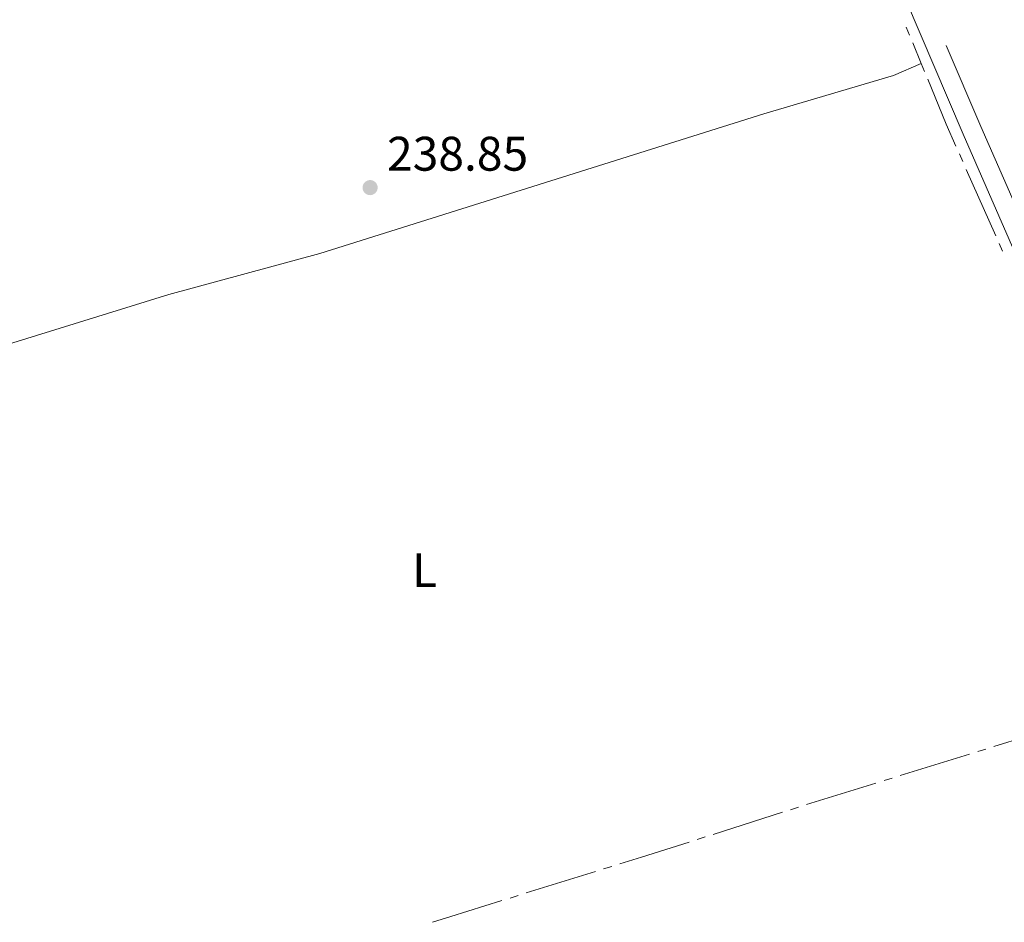
# Model space of a CAD drawing. Units: metres. Extents: x 628647 to 633156, y 648452 to 651504.
# Drawn here: x 630065 to 630268, y 650043 to 650230 of the extents above; entities that cross this region are included whole.
import ezdxf
from ezdxf.enums import TextEntityAlignment as Align

# ---------------------------------------------------------------- set-up
doc = ezdxf.new("R2010")
doc.units = ezdxf.units.M
doc.header["$MEASUREMENT"] = 0
doc.linetypes.add('DGN Style 3', pattern=[50.239909999999995, 35.88565, -14.35426])
for name, color, linetype, lineweight in [('Carátula', 7, 'Continuous', 5), ('Elementos auxiliares', 7, 'Continuous', 5), ('Entidades rústicas y varios', 7, 'Continuous', 5), ('Hidrografía', 7, 'Continuous', 5), ('Relieve y altimetría', 7, 'Continuous', 5), ('Textos de rotulación', 7, 'Continuous', 5), ('Viales y ferrocarril', 7, 'Continuous', 5)]:
    doc.layers.add(name, color=color, linetype=linetype, lineweight=lineweight)
doc.styles.add('Style-arial', font='arial.shx', dxfattribs={"bigfont": 'arialbig.shx'})
doc.styles.add('Style-Arial Narrow', font='txt')

# ---------------------------------------------------------------- blocks, each defined once
blk = doc.blocks.new('5PATER_135')
at = {"layer": 'Relieve y altimetría', "linetype": 'Continuous', "lineweight": 0}
h = blk.add_hatch(color=250, dxfattribs=at)
edge = h.paths.add_edge_path(flags=16)
edge.add_ellipse((1.001171767711639e-08, 1.001171767711639e-08), major_axis=(-1.095731442658747, -1.11071070018244), ratio=0.9994222409660325, start_angle=0, end_angle=360)

msp = doc.modelspace()

# ---------------------------------------------------------------- linework, layer by layer
at = {"layer": 'Carátula', "color": 7, "linetype": 'Continuous', "lineweight": 0}
msp.add_3dface([(628701.926, 648452.4199999999), (633156.1610000001, 648534.7280000001), (633101.288, 651504.233), (628647.054, 651421.925)], dxfattribs=at)
at = {"layer": 'Elementos auxiliares', "color": 250, "linetype": 'Continuous', "lineweight": 0}
msp.add_3dface([(629553.28, 648862.19), (629511.01, 651175.3300000001), (632961.98, 651239.1499999999), (633005.3700000001, 648925.98)], dxfattribs=at)
at = {"layer": 'Entidades rústicas y varios', "color": 92, "linetype": 'Continuous', "lineweight": 0}
msp.add_polyline3d([(630250.784, 650220.746, 239.53), (630245.024, 650218.277, 239.096), (630218.273, 650210.3500000001, 238.993), (630126.4920000001, 650181.55, 238.89), (630095.2960000001, 650173.0449999999, 238.942), (630030.817, 650153.078, 239.198), (630027.378, 650151.709, 239.25)], dxfattribs=at)
at = {"layer": 'Hidrografía', "color": 5, "linetype": 'Continuous', "lineweight": 0}
for p, q in [((630247.6771631369, 650228.233775926, 239.6167524911821), (630248.368800428, 650226.6262605386, 239.6110835597266)), ((630249.0375407478, 650225.0092577364, 239.5911987473381), (630250.784, 650220.746, 239.53)), ((630250.784, 650220.746, 239.53), (630251.4476257657, 650219.1268724239, 239.5070492847776)), ((630258.6450843518, 650202.0874741187, 239.3611205325282), (630259.3558659579, 650200.488322756, 239.3632247059381)), ((630260.0666475643, 650198.8891713935, 239.3653288793479), (630266.1590613326, 650185.1821597138, 239.3833646514325)), ((630266.8698429386, 650183.583008351, 239.3854688248423), (630267.5806245448, 650181.9838569884, 239.3875729982522)), ((630280.1067106754, 650084.1193080398, 239.2702783708604), (630265.7780326214, 650079.6825434191, 239.206208667682)), ((630260.7629953027, 650078.1296758021, 239.1837842715695), (630246.4343172486, 650073.6929111814, 239.1197145683911)), ((630264.1063535151, 650079.1649208801, 239.1987338689779), (630262.434674409, 650078.6472983413, 239.1912590702737)), ((630244.7626381423, 650073.1752886425, 239.112239769687), (630243.0909590361, 650072.6576661034, 239.1047649709828)), ((630222.0936512408, 650066.09255318, 239.0558054495707), (630207.7988525853, 650061.547410528, 239.0760458724455)), ((630225.4291042602, 650067.1530864656, 239.0510826842333), (630223.7613777504, 650066.6228198229, 239.053444066902)), ((630206.1311260756, 650061.0171438851, 239.0784072551143), (630204.4633995658, 650060.4868772425, 239.080768637783)), ((630183.4783059668, 650053.8844108514, 238.9854657426697), (630169.154339601, 650049.4351597689, 238.8176791129941)), ((630186.8205647855, 650054.9225694374, 239.0246159562607), (630185.1494353763, 650054.4034901445, 239.0050408494652)), ((630167.4832101918, 650048.9160804758, 238.7981040061986), (630165.8120807825, 650048.397001183, 238.7785288994031))]:
    msp.add_line(p, q, dxfattribs=at)
at = {"layer": 'Hidrografía', "color": 5, "linetype": 'Continuous', "lineweight": 0, "extrusion": (-0.4020535765848877, -0.177520549887673, 0.8982423815000482), "elevation": -368606.9702332818, "flags": 128}
msp.add_lwpolyline([(-340248.9838215625, 753896.6235309727), (-340238.9919616184, 753896.3252410011), (-340233.9882917658, 753896.3389300869)], dxfattribs=at)
at = {"layer": 'Hidrografía', "color": 5, "linetype": 'Continuous', "lineweight": 0, "extrusion": (-0.1796027372835736, 0.5684388466638333, 0.8028823913648492), "elevation": 256525.1404865962, "flags": 128}
msp.add_lwpolyline([(-796810.2608538901, -345088.903763367), (-796798.0189921067, -345088.9914783256), (-796795.2611751964, -345088.9852359707)], dxfattribs=at)
at = {"layer": 'Hidrografía', "color": 5, "linetype": 'Continuous', "lineweight": 0, "extrusion": (-0.2667912665111913, 0.8411722794123165, 0.4703739113318702), "elevation": 378792.2719073028, "flags": 128}
msp.add_lwpolyline([(-797241.4501192409, -201633.4619514502), (-797231.1712109745, -201633.4462341756), (-797226.4505105409, -201633.506076554)], dxfattribs=at)
at = {"layer": 'Hidrografía', "color": 5, "linetype": 'Continuous', "lineweight": 0, "extrusion": (-0.2846527732406892, 0.9044306714253127, 0.3177702932489799), "elevation": 408621.1388716124, "flags": 128}
msp.add_lwpolyline([(-796249.1085430249, -136694.0640601367), (-796238.0279372367, -136694.1947899526), (-796234.1093223083, -136694.1868073974)], dxfattribs=at)
at = {"layer": 'Viales y ferrocarril', "color": 250, "linetype": 'Continuous', "lineweight": 0}
msp.add_polyline3d([(630393.094, 649852.3400000001, 239.203), (630400.74, 649855.2010000001, 239.346), (630404.6390000001, 649856.7370000001, 239.374), (630406.038, 649859.017, 239.374), (630406.1120000001, 649861.4110000001, 239.374), (630394.5600000002, 649890.456, 239.506), (630328.5700000002, 650044.4140000001, 239.661), (630295.7820000001, 650122.953, 239.99), (630259.405, 650206.155, 239.787), (630232.591, 650269.1070000001, 240.195), (630216.088, 650304.9539999999, 240.523), (630203.2180000001, 650334.1310000002, 240.688), (630192.52, 650360.0719999999, 240.917), (630173.8530000001, 650403.105, 240.77), (630167.1140000002, 650419.3729999999, 240.75), (630162.878, 650429.8520000001, 240.717), (630155.5020000001, 650448.413, 239.949), (630141.5789999999, 650482.2050000001, 239.601), (630120.02, 650530.486, 239.538)], dxfattribs=at)
at = {"layer": 'Viales y ferrocarril', "color": 250, "linetype": 'DGN Style 3', "lineweight": 0}
msp.add_polyline3d([(630203.467, 650344.0519999999, 240.761), (630206.909, 650335.706, 240.688), (630219.746, 650306.6030000001, 240.523), (630236.26, 650270.733, 240.195), (630263.0889999999, 650207.7450000001, 239.787), (630293.3489999999, 650138.5320000001, 239.954), (630297.017, 650137.3659999999, 239.708), (630301.9990000001, 650137.73, 239.587), (630401.682, 650168.9809999999, 239.544), (630436.787, 650180.29, 239.503)], dxfattribs=at)

# ---------------------------------------------------------------- block references
at = {"layer": 'Relieve y altimetría', "color": 250, "linetype": 'Continuous', "lineweight": 0}
msp.add_blockref('5PATER_135', (630136.9010000001, 650195.1270000001, 238.848), dxfattribs=at)

# ---------------------------------------------------------------- texts
at = {"layer": 'Entidades rústicas y varios', "color": 92, "linetype": 'Continuous', "lineweight": 0, "style": 'Style-Arial Narrow'}
msp.add_text('L', height=7.000002000000001, dxfattribs=at).set_placement((630148.1451597834, 650116.1060009999, 240.658), align=Align.MIDDLE_CENTER)
at = {"layer": 'Textos de rotulación', "color": 250, "linetype": 'Continuous', "lineweight": 0, "style": 'Style-arial'}
msp.add_text('238.85', height=7.000002000000001, dxfattribs=at).set_placement((630140.4010000001, 650198.6270000001, 238.848))

doc.saveas('drawing.dxf')
